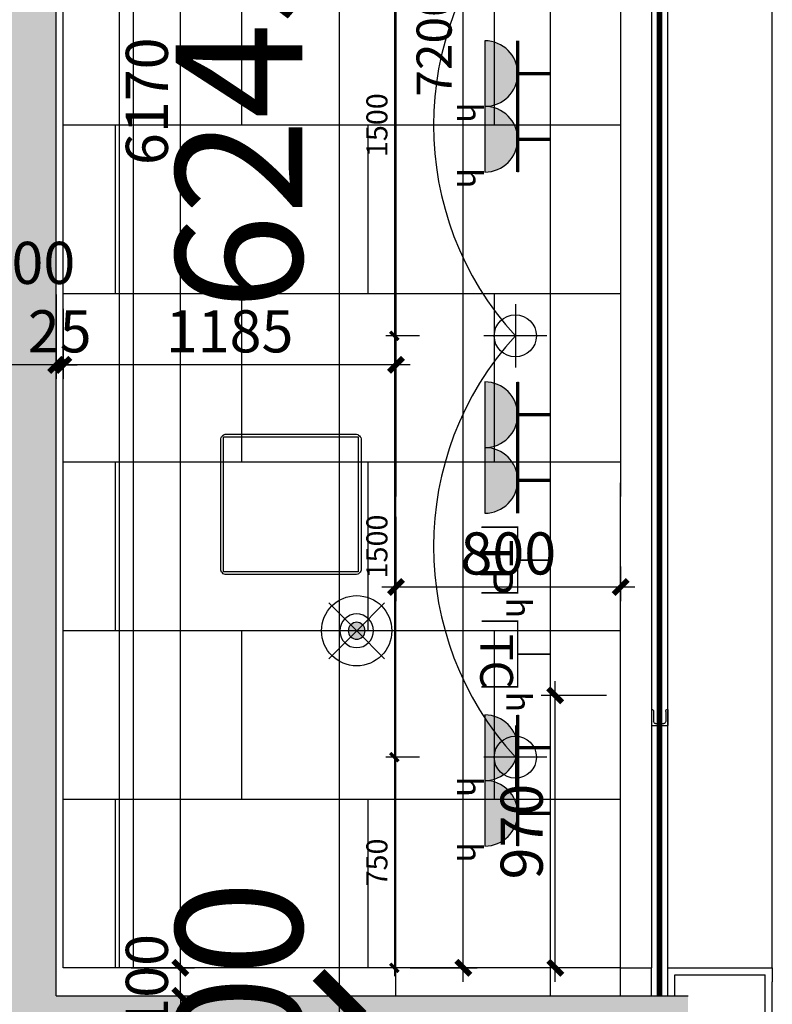
# Model space of a CAD drawing. Units: inches. Extents: x 0 to 499991, y 0 to 306719.
# Drawn here: x 87398 to 90078, y 197067 to 200572 of the extents above; entities that cross this region are included whole.
import ezdxf

# ---------------------------------------------------------------- set-up
doc = ezdxf.new("R2010")
doc.units = ezdxf.units.IN
doc.header["$LTSCALE"] = 10
doc.header["$MEASUREMENT"] = 0
doc.header["$PDSIZE"] = -30
doc.linetypes.add('A-CP-1$0$HIDDEN', pattern=[0.375, 0.25, -0.125])
doc.linetypes.add('DASH', pattern=[0.35, 0.25, -0.1])
for name, color, linetype in [('04墙体填充', 4, 'Continuous'), ('14家具', 2, 'Continuous'), ('A-door', 3, 'Continuous'), ('DQ-插座', 2, 'Continuous'), ('EQUIP_喷淋', 7, 'Continuous'), ('QHGM-天花消防喷淋', 2, 'Continuous'), ('分屏墙体定位', 1, 'Continuous'), ('分屏灯具定位图', 8, 'Continuous'), ('原始墙体', 7, 'Continuous'), ('固定家具01', 3, 'Continuous'), ('地面铺装', 8, 'Continuous'), ('填充层', 8, 'Continuous'), ('天花', 2, 'Continuous'), ('弱电点位', 2, 'Continuous'), ('强电插座', 2, 'Continuous'), ('总墙体定位', 8, 'Continuous'), ('新建墙体', 2, 'Continuous'), ('活动家具01', 3, 'Continuous'), ('灯具', 1, 'Continuous'), ('照明控制01', 6, 'Continuous'), ('装修面', 4, 'Continuous')]:
    doc.layers.add(name, color=color, linetype=linetype)
doc.styles.add('1-100', font='txt', dxfattribs={"height": 200})
doc.styles.add('a2', font='simplex.shx', dxfattribs={"width": 0.7, "bigfont": 'gbcbig.shx'})
doc.dimstyles.new('a1-150', dxfattribs={"dimscale": 150, "dimtxt": 3, "dimasz": 1, "dimexe": 1, "dimexo": 1, "dimgap": 0.5, "dimtad": 1, "dimdec": 0, "dimtxsty": 'a2', "dimblk": 'ARCHTICK', "dimcen": 1, "dimdle": 1, "dimclrd": 8, "dimclre": 8, "dimclrt": 1, "dimadec": 0, "dimazin": 0, "dimtfac": 1, "dimtdec": 0, "dimtix": 1, "dimtmove": 2, "dimatfit": 3, "dimldrblk": 'DOT', "dimfxl": 5, "dimfxlon": 1, "dimarcsym": 0})
doc.dimstyles.new('a1-50', dxfattribs={"dimscale": 50, "dimtxt": 3, "dimasz": 1, "dimexe": 1, "dimexo": 1, "dimgap": 0.5, "dimtad": 1, "dimdec": 0, "dimtxsty": 'a2', "dimblk": 'ARCHTICK', "dimcen": 0.5, "dimdle": 1, "dimclrd": 8, "dimclre": 8, "dimclrt": 1, "dimadec": 0, "dimazin": 0, "dimtfac": 1, "dimtdec": 0, "dimtix": 1, "dimtmove": 2, "dimatfit": 3, "dimldrblk": 'DOT', "dimfxl": 5, "dimfxlon": 1, "dimarcsym": 0})
doc.dimstyles.new('a2-30', dxfattribs={"dimscale": 30, "dimtxt": 2.5, "dimasz": 1, "dimexe": 1, "dimexo": 1, "dimgap": 0.5, "dimtad": 1, "dimdec": 0, "dimtxsty": 'a2', "dimblk": 'ARCHTICK', "dimcen": 1, "dimdle": 1, "dimclrd": 8, "dimclre": 8, "dimclrt": 1, "dimadec": 0, "dimazin": 0, "dimtfac": 1, "dimtdec": 0, "dimtix": 1, "dimtmove": 2, "dimatfit": 3, "dimldrblk": 'DOT', "dimfxl": 3, "dimfxlon": 1, "dimarcsym": 0})
doc.dimstyles.new('a2-50', dxfattribs={"dimscale": 50, "dimtxt": 2.5, "dimasz": 1, "dimexe": 1, "dimexo": 1, "dimgap": 0.5, "dimtad": 1, "dimdec": 0, "dimtxsty": 'a2', "dimblk": 'ARCHTICK', "dimcen": 0.5, "dimdle": 1, "dimclrd": 8, "dimclre": 8, "dimclrt": 1, "dimadec": 0, "dimazin": 0, "dimtfac": 1, "dimtdec": 0, "dimtix": 1, "dimtmove": 2, "dimatfit": 3, "dimldrblk": 'DOT', "dimfxl": 5, "dimfxlon": 1, "dimarcsym": 0})

# ---------------------------------------------------------------- blocks, each defined once
blk = doc.blocks.new('rgrdgfzgg')
at = {"layer": 'A-door'}
for p, q in [((887214.5, -292961.5), (887214.5, -292903.9)), ((887214.5, -292903.9), (887272.1, -292903.9)), ((887214.5, -292903.9), (887272.1, -292903.9)), ((887221.7, -292954.3), (887221.7, -292918.3)), ((887228.9, -292911.1), (887257.7, -292911.1)), ((887264.9, -292954.3), (887264.9, -292918.3)), ((887272.1, -292961.5), (887272.1, -292903.9)), ((887214.5, -292961.5), (887214.5, -292961.5)), ((887272.1, -292961.5), (887272.1, -292961.5))]:
    blk.add_line(p, q, dxfattribs=at)
for centre, start, end in [((887228.9, -292918.3), 90, 180), ((887257.7, -292918.3), 0, 90), ((887214.5, -292954.3), 270, 0), ((887272.1, -292954.3), 180, 270)]:
    blk.add_arc(centre, 7.2, start, end, dxfattribs=at)
blk = doc.blocks.new('4555')
at = {"layer": '活动家具01', "linetype": 'ByBlock'}
blk.add_lwpolyline([(-230, -2600.4), (230, -2600.4, -0.414214), (250, -2620.4), (250, -3080.4, -0.414214), (230, -3100.4), (-230, -3100.4, -0.414214), (-250, -3080.4), (-250, -2620.4, -0.414214)], format="xyb", close=True, dxfattribs=at)
blk.add_lwpolyline([(-240, -2610.4), (240, -2610.4), (240, -3090.4), (-240, -3090.4)], close=True, dxfattribs=at)
blk = doc.blocks.new('A$C06C15D6A')
at = {"layer": '灯具', "color": 8, "ltscale": 5}
for p, q in [((112.5, 0), (112.5, 225)), ((0, 112.5), (225, 112.5))]:
    blk.add_line(p, q, dxfattribs=at)
at = {"layer": '灯具', "ltscale": 5}
blk.add_circle((112.5, 112.5), 75, dxfattribs=at)
blk = doc.blocks.new('_ArchTick')
at = {"color": 0, "linetype": 'ByBlock', "const_width": 0.4}
blk.add_lwpolyline([(-0.5, -0.5), (0.5, 0.5)], dxfattribs=at)
blk = doc.blocks.new('*D1142')
at = {"layer": 'Defpoints', "color": 0, "transparency": 16777216}
for p in [(87745.3, 197196.6), (87970.2, 197196.6), (87745.3, 197096.6)]:
    blk.add_point(p, dxfattribs=at)
at = {"layer": '分屏墙体定位', "color": 8, "lineweight": -2, "transparency": 16777216}
for p, q in [((87970.2, 197196.6), (87970.2, 197246.6)), ((87795.3, 197196.6), (88020.2, 197196.6)), ((87970.2, 197096.6), (87970.2, 197196.6)), ((87795.3, 197096.6), (88020.2, 197096.6)), ((87970.2, 197096.6), (87970.2, 197046.6))]:
    blk.add_line(p, q, dxfattribs=at)
at = {"layer": '分屏墙体定位', "color": 8, "lineweight": -2, "transparency": 16777216, "xscale": 50, "yscale": 50, "zscale": 50}
for p, rotation in [((87970.2, 197196.6), 270), ((87970.2, 197096.6), 90)]:
    blk.add_blockref('_ArchTick', p, dxfattribs=dict(at, rotation=rotation))
at = {"layer": '分屏墙体定位', "color": 1, "transparency": 16777216, "insert": (87870.2, 197146.6), "char_height": 150, "attachment_point": 5, "rotation": 90, "style": 'a2'}
blk.add_mtext('100', dxfattribs=at)
blk = doc.blocks.new('_Dot')
at = {"color": 0, "linetype": 'ByBlock', "lineweight": -2}
blk.add_line((-0.5, 0), (-1, 0), dxfattribs=at)
at = {"color": 0, "linetype": 'ByBlock', "const_width": 0.5}
blk.add_lwpolyline([(-0.25, 0, 1), (0.25, 0, 1)], format="xyb", close=True, dxfattribs=at)
blk = doc.blocks.new('*D1143')
at = {"layer": 'Defpoints', "color": 0, "transparency": 16777216}
for p in [(87552.9, 203366.6), (87970.2, 203366.6), (87745.3, 197196.6)]:
    blk.add_point(p, dxfattribs=at)
at = {"layer": '分屏墙体定位', "color": 8, "lineweight": -2, "transparency": 16777216}
for p, q in [((87970.2, 197146.6), (87970.2, 203416.6)), ((87720.2, 203366.6), (88020.2, 203366.6)), ((87795.3, 197196.6), (88020.2, 197196.6))]:
    blk.add_line(p, q, dxfattribs=at)
at = {"layer": '分屏墙体定位', "color": 8, "lineweight": -2, "transparency": 16777216, "xscale": 50, "yscale": 50, "zscale": 50}
for p, rotation in [((87970.2, 203366.6), 90), ((87970.2, 197196.6), 270)]:
    blk.add_blockref('_ArchTick', p, dxfattribs=dict(at, rotation=rotation))
at = {"layer": '分屏墙体定位', "color": 1, "transparency": 16777216, "insert": (87870.2, 200281.6), "char_height": 150, "attachment_point": 5, "rotation": 90, "style": 'a2'}
blk.add_mtext('6170', dxfattribs=at)
blk = doc.blocks.new('*D1146')
at = {"layer": 'Defpoints', "color": 0, "transparency": 16777216}
for p in [(88737.9, 199592.9), (89537.9, 198675.1), (89537.9, 198552.4)]:
    blk.add_point(p, dxfattribs=at)
at = {"layer": '分屏墙体定位', "color": 8, "lineweight": -2, "transparency": 16777216}
for p, q in [((88737.9, 198802.4), (88737.9, 198502.4)), ((89537.9, 198625.1), (89537.9, 198502.4)), ((88687.9, 198552.4), (89587.9, 198552.4))]:
    blk.add_line(p, q, dxfattribs=at)
at = {"layer": '分屏墙体定位', "color": 8, "lineweight": -2, "transparency": 16777216, "xscale": 50, "yscale": 50, "zscale": 50, "rotation": 180}
blk.add_blockref('_ArchTick', (88737.9, 198552.4), dxfattribs=at)
at = {"layer": '分屏墙体定位', "color": 8, "lineweight": -2, "transparency": 16777216, "xscale": 50, "yscale": 50, "zscale": 50}
blk.add_blockref('_ArchTick', (89537.9, 198552.4), dxfattribs=at)
at = {"layer": '分屏墙体定位', "color": 1, "transparency": 16777216, "insert": (89137.9, 198652.4), "char_height": 150, "attachment_point": 5, "style": 'a2'}
blk.add_mtext('800', dxfattribs=at)
blk = doc.blocks.new('*D1147')
at = {"layer": 'Defpoints', "color": 0, "transparency": 16777216}
for p in [(87552.9, 199592.9), (88737.9, 199592.9), (87552.9, 199343.2)]:
    blk.add_point(p, dxfattribs=at)
at = {"layer": '分屏墙体定位', "color": 8, "lineweight": -2, "transparency": 16777216}
for p, q in [((87552.9, 199542.9), (87552.9, 199293.2)), ((88737.9, 199542.9), (88737.9, 199293.2)), ((88787.9, 199343.2), (87502.9, 199343.2))]:
    blk.add_line(p, q, dxfattribs=at)
at = {"layer": '分屏墙体定位', "color": 8, "lineweight": -2, "transparency": 16777216, "xscale": 50, "yscale": 50, "zscale": 50, "rotation": 180}
blk.add_blockref('_ArchTick', (87552.9, 199343.2), dxfattribs=at)
at = {"layer": '分屏墙体定位', "color": 8, "lineweight": -2, "transparency": 16777216, "xscale": 50, "yscale": 50, "zscale": 50}
blk.add_blockref('_ArchTick', (88737.9, 199343.2), dxfattribs=at)
at = {"layer": '分屏墙体定位', "color": 1, "transparency": 16777216, "insert": (88145.4, 199443.2), "char_height": 150, "attachment_point": 5, "style": 'a2'}
blk.add_mtext('1185', dxfattribs=at)
blk = doc.blocks.new('*D1148')
at = {"layer": 'Defpoints', "color": 0, "transparency": 16777216}
for p in [(87527.9, 199664.2), (87552.9, 199592.9), (87527.9, 199343.2)]:
    blk.add_point(p, dxfattribs=at)
at = {"layer": '分屏墙体定位', "color": 8, "lineweight": -2, "transparency": 16777216}
for p, q in [((87527.9, 199593.2), (87527.9, 199293.2)), ((87552.9, 199542.9), (87552.9, 199293.2)), ((87527.9, 199343.2), (87477.9, 199343.2)), ((87552.9, 199343.2), (87527.9, 199343.2)), ((87552.9, 199343.2), (87602.9, 199343.2))]:
    blk.add_line(p, q, dxfattribs=at)
at = {"layer": '分屏墙体定位', "color": 8, "lineweight": -2, "transparency": 16777216, "xscale": 50, "yscale": 50, "zscale": 50}
blk.add_blockref('_ArchTick', (87527.9, 199343.2), dxfattribs=at)
at = {"layer": '分屏墙体定位', "color": 8, "lineweight": -2, "transparency": 16777216, "xscale": 50, "yscale": 50, "zscale": 50, "rotation": 180}
blk.add_blockref('_ArchTick', (87552.9, 199343.2), dxfattribs=at)
at = {"layer": '分屏墙体定位', "color": 1, "transparency": 16777216, "insert": (87540.4, 199443.2), "char_height": 150, "attachment_point": 5, "style": 'a2'}
blk.add_mtext('25', dxfattribs=at)
blk = doc.blocks.new('*D1149')
at = {"layer": 'Defpoints', "color": 0, "transparency": 16777216}
for p in [(87327.9, 199652.1), (87527.9, 199664.2), (87327.9, 199343.2)]:
    blk.add_point(p, dxfattribs=at)
at = {"layer": '分屏墙体定位', "color": 8, "lineweight": -2, "transparency": 16777216}
for p, q in [((87327.9, 199593.2), (87327.9, 199293.2)), ((87527.9, 199593.2), (87527.9, 199293.2)), ((87577.9, 199343.2), (87277.9, 199343.2))]:
    blk.add_line(p, q, dxfattribs=at)
at = {"layer": '分屏墙体定位', "color": 8, "lineweight": -2, "transparency": 16777216, "xscale": 50, "yscale": 50, "zscale": 50, "rotation": 180}
blk.add_blockref('_ArchTick', (87327.9, 199343.2), dxfattribs=at)
at = {"layer": '分屏墙体定位', "color": 8, "lineweight": -2, "transparency": 16777216, "xscale": 50, "yscale": 50, "zscale": 50}
blk.add_blockref('_ArchTick', (87527.9, 199343.2), dxfattribs=at)
at = {"layer": '分屏墙体定位', "color": 1, "transparency": 16777216, "insert": (87425.5, 199686.9), "char_height": 150, "attachment_point": 5, "style": 'a2'}
blk.add_mtext('200', dxfattribs=at)
blk = doc.blocks.new('*D1152')
at = {"layer": 'Defpoints', "color": 0, "transparency": 16777216}
for p in [(89305, 198166.6), (89537.9, 198166.6), (89537.9, 197196.6)]:
    blk.add_point(p, dxfattribs=at)
at = {"layer": '分屏墙体定位', "color": 8, "lineweight": -2, "transparency": 16777216}
for p, q in [((89305, 197146.6), (89305, 198216.6)), ((89487.9, 198166.6), (89255, 198166.6)), ((89487.9, 197196.6), (89255, 197196.6))]:
    blk.add_line(p, q, dxfattribs=at)
at = {"layer": '分屏墙体定位', "color": 8, "lineweight": -2, "transparency": 16777216, "xscale": 50, "yscale": 50, "zscale": 50}
for p, rotation in [((89305, 198166.6), 90), ((89305, 197196.6), 270)]:
    blk.add_blockref('_ArchTick', p, dxfattribs=dict(at, rotation=rotation))
at = {"layer": '分屏墙体定位', "color": 1, "transparency": 16777216, "insert": (89205, 197681.6), "char_height": 150, "attachment_point": 5, "rotation": 90, "style": 'a2'}
blk.add_mtext('970', dxfattribs=at)
blk = doc.blocks.new('*D1156')
at = {"layer": 'Defpoints', "color": 0, "transparency": 16777216}
for p in [(89050.4, 200946.6), (88732.2, 199446.6), (89050.4, 199446.6)]:
    blk.add_point(p, dxfattribs=at)
at = {"layer": '分屏灯具定位图', "color": 8, "lineweight": -2, "transparency": 16777216}
for p, q in [((88732.2, 200976.6), (88732.2, 199416.6)), ((88822.2, 200946.6), (88702.2, 200946.6)), ((88822.2, 199446.6), (88702.2, 199446.6))]:
    blk.add_line(p, q, dxfattribs=at)
at = {"layer": '分屏灯具定位图', "color": 8, "lineweight": -2, "transparency": 16777216, "xscale": 30, "yscale": 30, "zscale": 30}
for p, rotation in [((88732.2, 200946.6), 90), ((88732.2, 199446.6), 270)]:
    blk.add_blockref('_ArchTick', p, dxfattribs=dict(at, rotation=rotation))
at = {"layer": '分屏灯具定位图', "color": 1, "transparency": 16777216, "insert": (88679.7, 200196.6), "char_height": 75, "attachment_point": 5, "rotation": 90, "style": 'a2'}
blk.add_mtext('1500', dxfattribs=at)
blk = doc.blocks.new('*D1157')
at = {"layer": 'Defpoints', "color": 0, "transparency": 16777216}
for p in [(89050.4, 199446.6), (88732.2, 197946.6), (89050.4, 197946.6)]:
    blk.add_point(p, dxfattribs=at)
at = {"layer": '分屏灯具定位图', "color": 8, "lineweight": -2, "transparency": 16777216}
for p, q in [((88732.2, 199476.6), (88732.2, 197916.6)), ((88822.2, 199446.6), (88702.2, 199446.6)), ((88822.2, 197946.6), (88702.2, 197946.6))]:
    blk.add_line(p, q, dxfattribs=at)
at = {"layer": '分屏灯具定位图', "color": 8, "lineweight": -2, "transparency": 16777216, "xscale": 30, "yscale": 30, "zscale": 30}
for p, rotation in [((88732.2, 199446.6), 90), ((88732.2, 197946.6), 270)]:
    blk.add_blockref('_ArchTick', p, dxfattribs=dict(at, rotation=rotation))
at = {"layer": '分屏灯具定位图', "color": 1, "transparency": 16777216, "insert": (88679.7, 198696.6), "char_height": 75, "attachment_point": 5, "rotation": 90, "style": 'a2'}
blk.add_mtext('1500', dxfattribs=at)
blk = doc.blocks.new('*D1158')
at = {"layer": 'Defpoints', "color": 0, "transparency": 16777216}
for p in [(89050.4, 197946.6), (88732.2, 197196.6), (89060.3, 197196.6)]:
    blk.add_point(p, dxfattribs=at)
at = {"layer": '分屏灯具定位图', "color": 8, "lineweight": -2, "transparency": 16777216}
for p, q in [((88732.2, 197976.6), (88732.2, 197166.6)), ((88822.2, 197946.6), (88702.2, 197946.6)), ((88822.2, 197196.6), (88702.2, 197196.6))]:
    blk.add_line(p, q, dxfattribs=at)
at = {"layer": '分屏灯具定位图', "color": 8, "lineweight": -2, "transparency": 16777216, "xscale": 30, "yscale": 30, "zscale": 30}
for p, rotation in [((88732.2, 197946.6), 90), ((88732.2, 197196.6), 270)]:
    blk.add_blockref('_ArchTick', p, dxfattribs=dict(at, rotation=rotation))
at = {"layer": '分屏灯具定位图', "color": 1, "transparency": 16777216, "insert": (88679.7, 197571.6), "char_height": 75, "attachment_point": 5, "rotation": 90, "style": 'a2'}
blk.add_mtext('750', dxfattribs=at)
blk = doc.blocks.new('*D1918')
at = {"layer": 'Defpoints', "color": 0, "transparency": 16777216}
for p in [(87928, 197096.6), (88537.2, 197096.6), (87928, 196896.6)]:
    blk.add_point(p, dxfattribs=at)
at = {"layer": '总墙体定位', "color": 8, "lineweight": -2, "transparency": 16777216}
for p, q in [((88537.2, 197096.6), (88537.2, 197246.6)), ((88078, 197096.6), (88687.2, 197096.6)), ((88537.2, 196896.6), (88537.2, 197096.6)), ((88078, 196896.6), (88687.2, 196896.6)), ((88537.2, 196896.6), (88537.2, 196746.6))]:
    blk.add_line(p, q, dxfattribs=at)
at = {"layer": '总墙体定位', "color": 8, "lineweight": -2, "transparency": 16777216, "xscale": 150, "yscale": 150, "zscale": 150}
for p, rotation in [((88537.2, 197096.6), 270), ((88537.2, 196896.6), 90)]:
    blk.add_blockref('_ArchTick', p, dxfattribs=dict(at, rotation=rotation))
at = {"layer": '总墙体定位', "color": 1, "transparency": 16777216, "insert": (88237.2, 196996.6), "char_height": 450, "attachment_point": 5, "rotation": 90, "style": 'a2'}
blk.add_mtext('200', dxfattribs=at)
blk = doc.blocks.new('*D2164')
at = {"layer": 'Defpoints', "color": 0, "transparency": 16777216}
for p in [(88713, 204396.7), (88977.4, 204396.7), (88737.9, 197196.6)]:
    blk.add_point(p, dxfattribs=at)
at = {"layer": '分屏墙体定位', "color": 8, "lineweight": -2, "transparency": 16777216}
for p, q in [((88977.4, 197146.6), (88977.4, 204446.7)), ((88763, 204396.7), (89027.4, 204396.7)), ((88787.9, 197196.6), (89027.4, 197196.6))]:
    blk.add_line(p, q, dxfattribs=at)
at = {"layer": '分屏墙体定位', "color": 8, "lineweight": -2, "transparency": 16777216, "xscale": 50, "yscale": 50, "zscale": 50}
for p, rotation in [((88977.4, 204396.7), 90), ((88977.4, 197196.6), 270)]:
    blk.add_blockref('_ArchTick', p, dxfattribs=dict(at, rotation=rotation))
at = {"layer": '分屏墙体定位', "color": 1, "transparency": 16777216, "insert": (88889.9, 200487.3), "char_height": 125, "attachment_point": 5, "rotation": 90, "style": 'a2'}
blk.add_mtext('7200', dxfattribs=at)
blk = doc.blocks.new('A$C2C61745E')
at = {"layer": 'DQ-插座'}
h = blk.add_hatch(color=256, dxfattribs=at)
h.dxf.hatch_style = 1
edge = h.paths.add_edge_path()
edge.add_arc((116.8, 0), 116.8, 0, 180)
edge.add_line((0, 0), (233.6, 0))
for p, q in [((116.8, 233.6), (116.8, 116.8)), ((0, 116.8), (233.6, 116.8))]:
    blk.add_line(p, q, dxfattribs=at)
at = {"layer": 'DQ-插座', "const_width": 11.7}
for points in [[(116.8, 116.8), (116.8, 233.6)], [(0, 116.8), (233.6, 116.8)]]:
    blk.add_lwpolyline(points, dxfattribs=at)
at = {"layer": 'DQ-插座'}
blk.add_lwpolyline([(233.6, 0, 1), (0, 0)], format="xyb", close=True, dxfattribs=at)
blk = doc.blocks.new('RTRT234')
at = {"layer": '强电插座', "rotation": 270}
blk.add_blockref('A$C2C61745E', (0, 100.5), dxfattribs=at)
at = {"layer": '强电插座', "insert": (-11.2, -119), "char_height": 87.6, "attachment_point": 1, "rotation": 270, "style": '1-100'}
blk.add_mtext('h', dxfattribs=at)
blk = doc.blocks.new('ERER123')
at = {"layer": '弱电点位', "linetype": 'Continuous'}
for p, q in [((-116.8, 0), (0, 0)), ((-245.2, -116.8), (-233.6, -116.8))]:
    blk.add_line(p, q, dxfattribs=at)
at = {"layer": '弱电点位', "linetype": 'Continuous', "const_width": 5.19}
for points in [[(-245.2, 116.8), (-116.8, 116.8), (-116.8, -116.8), (-245.2, -116.8)], [(-116.8, 0), (0, 0)]]:
    blk.add_lwpolyline(points, dxfattribs=at)
at = {"layer": '弱电点位', "linetype": 'Continuous', "insert": (-133.3, 72.1), "char_height": 116.78, "attachment_point": 1, "rotation": 270, "style": '1-100'}
blk.add_mtext('TC', dxfattribs=at)
at = {"layer": '弱电点位', "insert": (-69.3, -134), "char_height": 87.6, "attachment_point": 1, "rotation": 270, "style": '1-100'}
blk.add_mtext('h', dxfattribs=at)
blk = doc.blocks.new('T46')
at = {"layer": '弱电点位', "linetype": 'Continuous'}
for p, q in [((-150, 0), (-150, 150)), ((-300, -165), (-300, -150)), ((0, -165), (0, -150))]:
    blk.add_line(p, q, dxfattribs=at)
at = {"layer": '弱电点位', "linetype": 'Continuous', "const_width": 6.67}
for points in [[(-150, 0), (-150, 150)], [(-300, -165), (-300, 0), (0, 0), (0, -165)]]:
    blk.add_lwpolyline(points, dxfattribs=at)
at = {"layer": '弱电点位', "linetype": 'Continuous', "insert": (-242.6, -21.2), "char_height": 150, "attachment_point": 1, "style": '1-100'}
blk.add_mtext('TP', dxfattribs=at)
blk = doc.blocks.new('A$C4C322C85')
at = {"layer": '弱电点位', "xscale": 1.500000000032742, "yscale": 1.500000000032742, "zscale": 1.500000000032742}
blk.add_blockref('T46', (455, 303.8), dxfattribs=at)
at = {"layer": '弱电点位', "insert": (488.2, 395.2), "char_height": 168.8, "attachment_point": 1, "style": '1-100'}
blk.add_mtext('h', dxfattribs=at)
blk = doc.blocks.new('$TwtSys$00000125')
blk.add_circle((0, 0, 0), 1)
blk = doc.blocks.new('X1')
at = {"layer": 'QHGM-天花消防喷淋'}
h = blk.add_hatch(color=256, dxfattribs=at)
edge = h.paths.add_edge_path()
edge.add_line((-0.354, 0.354), (0, 0))
edge.add_line((0, 0), (0.354, 0.354))
edge.add_ellipse((0, 0), major_axis=(-0.354, 0.354), ratio=1, start_angle=270, end_angle=360)
edge = h.paths.add_edge_path()
edge.add_ellipse((0, 0), major_axis=(0.354, 0.354), ratio=1, start_angle=180, end_angle=270)
edge.add_line((0.354, -0.354), (0, 0))
edge.add_line((0, 0), (-0.354, -0.354))
edge = h.paths.add_edge_path()
edge.add_ellipse((0, 0), major_axis=(0.354, 0.354), ratio=1, start_angle=270, end_angle=315)
edge.add_ellipse((0, 0), major_axis=(-0.354, 0.354), ratio=1, start_angle=225, end_angle=270)
edge.add_line((0.354, 0.354), (0, 0))
edge.add_line((0, 0), (0.354, -0.354))
edge = h.paths.add_edge_path()
edge.add_ellipse((0, 0), major_axis=(-0.354, 0.354), ratio=1, start_angle=0, end_angle=45)
edge.add_ellipse((0, 0), major_axis=(0.354, 0.354), ratio=1, start_angle=135, end_angle=180)
edge.add_line((-0.354, -0.354), (0, 0))
edge.add_line((0, 0), (-0.354, 0.354))
for q in [(-1.658, 1.658), (1.658, 1.658), (-1.658, -1.658), (1.658, -1.658)]:
    blk.add_line((0, 0), q, dxfattribs=at)
for major_axis, start_param, end_param in [((-0.707, 0.707), 1.570796326794468, 7.853981633974055), ((0.354, 0.354), 3.141593, 9.424778)]:
    blk.add_ellipse((0, 0), major_axis=major_axis, ratio=1, start_param=start_param, end_param=end_param, dxfattribs=at)
blk = doc.blocks.new('*D4951')
at = {"layer": 'Defpoints', "color": 0, "transparency": 16777216}
for p in [(87928, 197096.6), (88537.2, 197096.6), (87928, 196896.6)]:
    blk.add_point(p, dxfattribs=at)
at = {"layer": '总墙体定位', "color": 8, "lineweight": -2, "transparency": 16777216}
for p, q in [((88537.2, 197096.6), (88537.2, 197246.6)), ((88078, 197096.6), (88687.2, 197096.6)), ((88537.2, 196896.6), (88537.2, 197096.6)), ((88078, 196896.6), (88687.2, 196896.6)), ((88537.2, 196896.6), (88537.2, 196746.6))]:
    blk.add_line(p, q, dxfattribs=at)
at = {"layer": '总墙体定位', "color": 8, "lineweight": -2, "transparency": 16777216, "xscale": 150, "yscale": 150, "zscale": 150}
for p, rotation in [((88537.2, 197096.6), 270), ((88537.2, 196896.6), 90)]:
    blk.add_blockref('_ArchTick', p, dxfattribs=dict(at, rotation=rotation))
at = {"layer": '总墙体定位', "color": 1, "transparency": 16777216, "insert": (88237.2, 196996.6), "char_height": 450, "attachment_point": 5, "rotation": 90, "style": 'a2'}
blk.add_mtext('200', dxfattribs=at)
blk = doc.blocks.new('*D4952')
at = {"layer": 'Defpoints', "color": 0, "transparency": 16777216}
for p in [(87527.9, 203341.6), (88537.2, 203341.6), (87928, 197096.6)]:
    blk.add_point(p, dxfattribs=at)
at = {"layer": '总墙体定位', "color": 8, "lineweight": -2, "transparency": 16777216}
for p, q in [((88537.2, 196946.6), (88537.2, 203491.6)), ((87787.2, 203341.6), (88687.2, 203341.6)), ((88078, 197096.6), (88687.2, 197096.6))]:
    blk.add_line(p, q, dxfattribs=at)
at = {"layer": '总墙体定位', "color": 8, "lineweight": -2, "transparency": 16777216, "xscale": 150, "yscale": 150, "zscale": 150}
for p, rotation in [((88537.2, 203341.6), 90), ((88537.2, 197096.6), 270)]:
    blk.add_blockref('_ArchTick', p, dxfattribs=dict(at, rotation=rotation))
at = {"layer": '总墙体定位', "color": 1, "transparency": 16777216, "insert": (88237.2, 200219.1), "char_height": 450, "attachment_point": 5, "rotation": 90, "style": 'a2'}
blk.add_mtext('6245', dxfattribs=at)
blk = doc.blocks.new('*D5327')
at = {"layer": 'Defpoints', "color": 0, "transparency": 16777216}
for p in [(87928, 197096.6), (88537.2, 197096.6), (87928, 196896.6)]:
    blk.add_point(p, dxfattribs=at)
at = {"layer": '总墙体定位', "color": 8, "lineweight": -2, "transparency": 16777216}
for p, q in [((88537.2, 197096.6), (88537.2, 197246.6)), ((88078, 197096.6), (88687.2, 197096.6)), ((88537.2, 196896.6), (88537.2, 197096.6)), ((88078, 196896.6), (88687.2, 196896.6)), ((88537.2, 196896.6), (88537.2, 196746.6))]:
    blk.add_line(p, q, dxfattribs=at)
at = {"layer": '总墙体定位', "color": 8, "lineweight": -2, "transparency": 16777216, "xscale": 150, "yscale": 150, "zscale": 150}
for p, rotation in [((88537.2, 197096.6), 270), ((88537.2, 196896.6), 90)]:
    blk.add_blockref('_ArchTick', p, dxfattribs=dict(at, rotation=rotation))
at = {"layer": '总墙体定位', "color": 1, "transparency": 16777216, "insert": (88237.2, 196996.6), "char_height": 450, "attachment_point": 5, "rotation": 90, "style": 'a2'}
blk.add_mtext('200', dxfattribs=at)

msp = doc.modelspace()

# ---------------------------------------------------------------- hatches: boundary and pattern name
at = {"layer": '地面铺装'}
h = msp.add_hatch(dxfattribs=at)
h.set_pattern_fill('600X900T型', color=8, pattern_type=2)
h.set_pattern_definition([(90, (91338, 197196.6), (-1800, 1e-13), [600, -600]), (90, (89538, 197196.6), (-1800, 1e-13), [600, -600]), (0, (89537.9, 197196.6), (0, 1200), [900, -900]), (0, (89537.9, 197196.6), (0, 1200), [900, -900]), (0, (90437.9, 197196.6), (0, 1200), [900, -900]), (0, (90437.9, 197196.6), (0, 1200), [900, -900]), (90, (90438, 197196.6), (-1800, 1e-13), [600, -600]), (0, (89537.9, 197796.6), (0, 1200), []), (90, (90888, 197796.6), (-1800, 1e-13), [600, -600]), (90, (89988, 197796.6), (-1800, 1e-13), [600, -600]), (0, (89537.9, 198396.6), (0, 1200), []), (0, (89537.9, 197796.6), (0, 1200), [])])
h.paths.add_polyline_path([(89538, 205196.6), (86178.1, 205196.6), (86178.1, 204296.6), (85178.2, 204296.6), (85178.2, 199656.6), (85188, 199656.6), (85188, 199606.6), (85178, 199606.6), (85178.1, 198686.6), (85188.1, 198686.6), (85188.1, 198636.6), (85178.1, 198636.6), (85178.1, 197996.6), (86078.1, 197996.6), (86078.1, 197096.6), (87327.9, 197096.6), (87327.9, 203116.6), (86828, 203116.6), (86828, 203366.6), (87552.9, 203366.6), (87552.9, 197196.6), (89537.9, 197196.6), (89537.9, 198166.6)])
at = {"layer": '填充层'}
h = msp.add_hatch(dxfattribs=at)
h.set_pattern_fill('HONEY', color=8, scale=300)
h.paths.add_polyline_path([(87527.9, 203341.6), (86853, 203341.6), (86853, 203141.6), (87327.9, 203141.6), (87327.9, 197096.6), (86078.1, 197096.6), (86078.1, 196896.6), (89777.9, 196896.6), (89777.9, 197096.6), (87527.9, 197096.6)])

# ---------------------------------------------------------------- linework, layer by layer
at = {"layer": '04墙体填充'}
for p, q in [((89730.5, 197096.6), (89730.5, 197171.6)), ((89730.5, 197171.6), (90052.9, 197171.6)), ((90052.9, 189971.6), (90052.9, 197171.6)), ((90077.9, 189996.6), (90077.9, 197146.6))]:
    msp.add_line(p, q, dxfattribs=at)
msp.add_lwpolyline([(89705.5, 197096.6), (89705.5, 197196.6), (90077.9, 197196.6), (90077.9, 197146.6)], dxfattribs=at)
at = {"layer": '14家具', "linetype": 'A-CP-1$0$HIDDEN', "ltscale": 0.8, "const_width": 20}
msp.add_lwpolyline([(89676.7, 197096.6), (89676.7, 207835.4)], dxfattribs=at)
at = {"layer": '固定家具01', "color": 3, "linetype": 'ByBlock'}
for p, q in [((88737.9, 197096.6), (88738, 205296.6)), ((89287.9, 197096.6), (89288, 205296.6)), ((89537.9, 197096.6), (89538, 205296.6))]:
    msp.add_line(p, q, dxfattribs=at)
at = {"layer": '天花', "ltscale": 5}
msp.add_line((90077.9, 197196.6), (90077.9, 207726.7), dxfattribs=at)
msp.add_lwpolyline([(87752.9, 197196.6), (87752.9, 203566.6), (86828, 203566.6)], dxfattribs=at)
at = {"layer": '新建墙体', "ltscale": 5}
for q in [(87527.9, 203341.6), (89777.9, 197096.6)]:
    msp.add_line((87527.9, 197096.6), q, dxfattribs=at)
at = {"layer": '灯具', "linetype": 'DASH', "ltscale": 0.8}
msp.add_lwpolyline([(87802.9, 197196.6), (87802.9, 203616.6), (86828, 203616.6)], dxfattribs=at)
at = {"layer": '照明控制01'}
for centre in [(89982.3, 200196.6), (89982.3, 198696.6)]:
    msp.add_arc(centre, 1110.8, 137.5306, 222.4694, dxfattribs=at)
at = {"layer": '装修面', "color": 8, "ltscale": 5}
for p, q in [((89705.5, 197196.6), (89705.5, 207726.7)), ((89647.9, 205196.6), (89647.9, 197196.6))]:
    msp.add_line(p, q, dxfattribs=at)
at = {"layer": '装修面', "color": 1}
msp.add_line((89537.9, 197196.6), (89538, 205196.6), dxfattribs=at)
at = {"layer": '装修面', "ltscale": 5}
for p, q in [((87552.9, 197196.6), (87552.9, 203366.6)), ((89537.9, 197196.6), (87552.9, 197196.6)), ((89537.9, 197196.6), (89647.9, 197196.6)), ((89537.9, 197196.6), (89537.9, 197196.6)), ((89647.9, 197096.6), (89647.9, 197196.6))]:
    msp.add_line(p, q, dxfattribs=at)

# ---------------------------------------------------------------- block references
at = {"layer": 'DQ-插座'}
for p in [(89054.4, 200396.5), (89054.4, 200162.9), (89054.4, 197996.5), (89054.4, 197762.9)]:
    msp.add_blockref('RTRT234', p, dxfattribs=at)
at = {"layer": 'EQUIP_喷淋', "xscale": 125, "yscale": 125, "zscale": 125}
msp.add_blockref('$TwtSys$00000125', (88597.9, 198396.6), dxfattribs=at)
at = {"layer": 'QHGM-天花消防喷淋', "xscale": -60, "yscale": 60, "zscale": 60, "rotation": 180}
msp.add_blockref('X1', (88597.9, 198396.6), dxfattribs=at)
at = {"layer": '原始墙体', "xscale": -1, "rotation": 180}
msp.add_blockref('rgrdgfzgg', (-797566.6, -94844.9), dxfattribs=at)
at = {"layer": '弱电点位', "xscale": 0.5190127392666163, "yscale": 0.5190127392666163, "zscale": 0.5190127392666163, "rotation": 270}
msp.add_blockref('A$C4C322C85', (89013.5, 198767.8), dxfattribs=at)
at = {"layer": '弱电点位'}
msp.add_blockref('ERER123', (89287.9, 198313.7), dxfattribs=at)
at = {"layer": '强电插座', "rotation": 270}
for p in [(89054.4, 199282.3), (89054.4, 199048.8)]:
    msp.add_blockref('A$C2C61745E', p, dxfattribs=at)
at = {"layer": '活动家具01'}
msp.add_blockref('4555', (88363.8, 201696.8), dxfattribs=at)
at = {"layer": '灯具', "ltscale": 5, "rotation": 180}
for p in [(89275.4, 199559.1), (89275.4, 198059.1)]:
    msp.add_blockref('A$C06C15D6A', p, dxfattribs=at)

# ---------------------------------------------------------------- dimensions: what is measured, and where the dimension line sits
at = {"layer": '分屏墙体定位'}
dim = msp.add_linear_dim(base=(88977.4, 204396.7), p1=(88737.9, 197196.6), p2=(88713, 204396.7), angle=90, dimstyle='a2-50', dxfattribs=at)
dim.commit()
dim.dimension.update_dxf_attribs({"geometry": '*D2164', "text_midpoint": (88889.9, 200487.3), "dimtype": 160})
for base, p1, p2, picture, middle in [((87970.2, 203366.6), (87745.3, 197196.6), (87552.9, 203366.6), '*D1143', (87870.2, 200281.6)), ((89305, 198166.6), (89537.9, 197196.6), (89537.9, 198166.6), '*D1152', (89205, 197681.6)), ((87970.2, 197196.6), (87745.3, 197096.6), (87745.3, 197196.6), '*D1142', (87870.2, 197146.6))]:
    dim = msp.add_linear_dim(base=base, p1=p1, p2=p2, angle=90, dimstyle='a1-50', dxfattribs=at)
    dim.commit()
    dim.dimension.update_dxf_attribs({"geometry": picture, "text_midpoint": middle})
dim = msp.add_linear_dim(base=(87327.9, 199343.2), p1=(87527.9, 199664.2), p2=(87327.9, 199652.1), dimstyle='a1-50', dxfattribs=at)
dim.commit()
dim.dimension.update_dxf_attribs({"geometry": '*D1149', "text_midpoint": (87425.5, 199686.9), "dimtype": 160})
for base, p1, p2, picture, middle in [((87527.9, 199343.2), (87552.9, 199592.9), (87527.9, 199664.2), '*D1148', (87540.4, 199443.2)), ((87552.9, 199343.2), (88737.9, 199592.9), (87552.9, 199592.9), '*D1147', (88145.4, 199443.2)), ((89537.9, 198552.4), (88737.9, 199592.9), (89537.9, 198675.1), '*D1146', (89137.9, 198652.4))]:
    dim = msp.add_linear_dim(base=base, p1=p1, p2=p2, dimstyle='a1-50', dxfattribs=at)
    dim.commit()
    dim.dimension.update_dxf_attribs({"geometry": picture, "text_midpoint": middle})
at = {"layer": '分屏灯具定位图'}
for base, p1, p2, picture, middle in [((88732.2, 199446.6), (89050.4, 200946.6), (89050.4, 199446.6), '*D1156', (88679.7, 200196.6)), ((88732.2, 197946.6), (89050.4, 199446.6), (89050.4, 197946.6), '*D1157', (88679.7, 198696.6)), ((88732.2, 197196.6), (89050.4, 197946.6), (89060.3, 197196.6), '*D1158', (88679.7, 197571.6))]:
    dim = msp.add_linear_dim(base=base, p1=p1, p2=p2, angle=90, dimstyle='a2-30', dxfattribs=at)
    dim.commit()
    dim.dimension.update_dxf_attribs({"geometry": picture, "text_midpoint": middle})
at = {"layer": '总墙体定位'}
for base, p1, p2, picture, middle in [((88537.2, 203341.6), (87928, 197096.6), (87527.9, 203341.6), '*D4952', (88237.2, 200219.1)), ((88537.2, 197096.6), (87928, 196896.6), (87928, 197096.6), '*D1918', (88237.2, 196996.6)), ((88537.2, 197096.6), (87928, 196896.6), (87928, 197096.6), '*D4951', (88237.2, 196996.6)), ((88537.2, 197096.6), (87928, 196896.6), (87928, 197096.6), '*D5327', (88237.2, 196996.6))]:
    dim = msp.add_linear_dim(base=base, p1=p1, p2=p2, angle=90, dimstyle='a1-150', dxfattribs=at)
    dim.commit()
    dim.dimension.update_dxf_attribs({"geometry": picture, "text_midpoint": middle})

doc.saveas('drawing.dxf')
